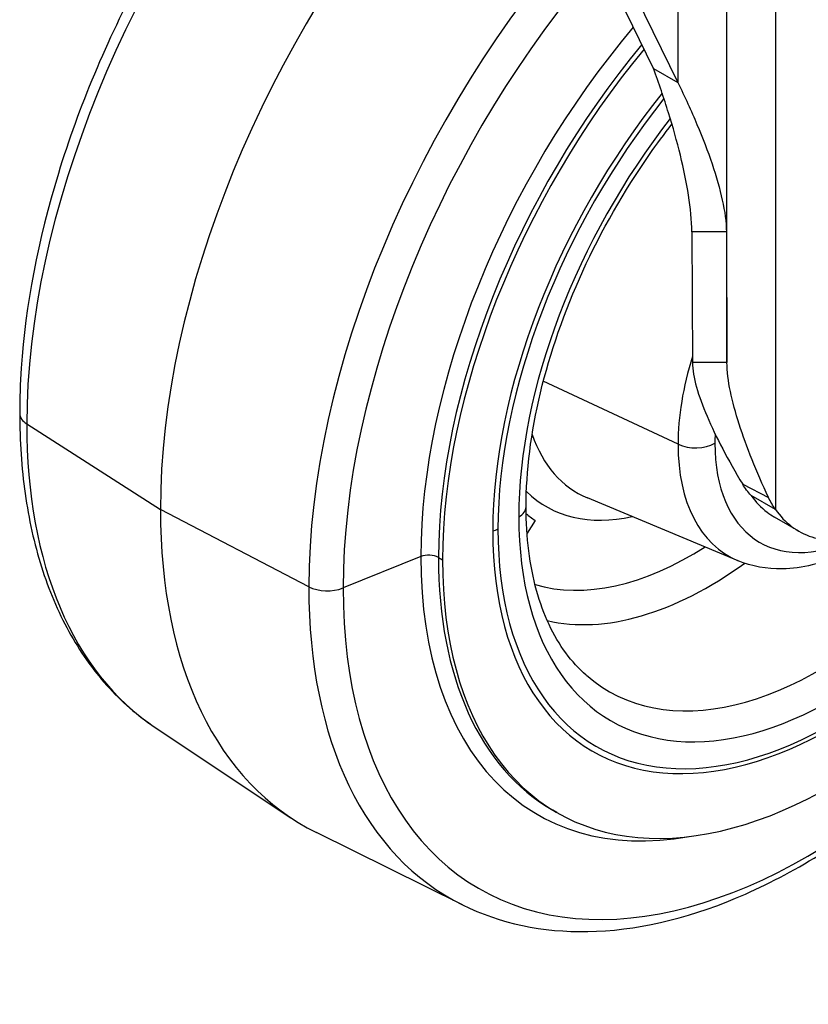
# Model space of a CAD drawing. Units: millimetres. Extents: x 0 to 18711, y 0 to 8486.
# Drawn here: x 15926 to 15983, y 4112 to 4183 of the extents above; entities that cross this region are included whole.
import ezdxf

# ---------------------------------------------------------------- set-up
doc = ezdxf.new("R2010")
doc.units = ezdxf.units.MM
doc.header["$LTSCALE"] = 28.571429
doc.layers.add('Visible Edges(BSI)', color=7, linetype='Continuous', lineweight=25)
doc.layers.add('Visible Tangent Edges(BSI)', color=7, linetype='Continuous', lineweight=25)

msp = doc.modelspace()

# ---------------------------------------------------------------- linework, layer by layer
at = {"layer": 'Visible Edges(BSI)'}
for p, q in [((15971.866, 4179.605), (15966.704, 4190.174)), ((15968.471, 4189.154), (15973.634, 4178.584)), ((15971.866, 4179.605), (15973.634, 4178.584)), ((15977.148, 4167.762), (15974.648, 4167.767)), ((15974.648, 4167.767), (15974.69, 4158.298)), ((15977.148, 4167.762), (15977.19, 4158.294)), ((15977.19, 4158.294), (15974.69, 4158.298)), ((15980.705, 4147.649), (15978.937, 4148.669)), ((15977.994, 4143.938), (15967.099, 4148.483)), ((15962.668, 4147.319), (15962.649, 4147.33)), ((15962.774, 4147.247), (15963.295, 4146.841)), ((15963.295, 4146.841), (15962.711, 4145.93)), ((15982.397, 4146.076), (15980.629, 4147.097)), ((15935.783, 4131.854), (15945.603, 4125.311)), ((15964.877, 4125.691), (15964.583, 4125.86)), ((15958.032, 4119.008), (15947.456, 4124.241))]:
    msp.add_line(p, q, dxfattribs=at)
for centre, major_axis, start_param, end_param in [((15971.512, 4168.048), (-25, -43.301), 4.390561, 5.497787), ((15984.877, 4160.332), (-20, -34.641), 4.432374, 5.497787), ((15984.877, 4160.332), (-17.429, -30.188), 4.453084, 5.497787), ((15984.877, 4160.332), (-20, -34.641), 5.497787, 8.63938), ((15984.877, 4160.332), (-17.429, -30.188), 5.497787, 8.63938), ((15971.512, 4168.048), (-25, -43.301), 5.497787, 6.320252)]:
    msp.add_ellipse(centre, major_axis=major_axis, ratio=0.57735, start_param=start_param, end_param=end_param, dxfattribs=at)
for points, knots in [([(15944.899, 4201.06), (15944.389, 4200.472), (15943.887, 4199.873), (15940.152, 4195.28), (15937.221, 4190.867), (15932.264, 4181.624), (15930.239, 4176.796), (15927.296, 4167.189), (15926.38, 4162.411), (15926.004, 4156.783), (15925.967, 4155.688), (15925.967, 4154.613)], [6.747602, 6.747602, 6.747602, 6.747602, 6.797394, 6.797394, 7.122909, 7.122909, 7.448074, 7.448074, 7.773919, 7.773919, 7.853982, 7.853982, 7.853982, 7.853982]), ([(15958.032, 4119.008), (15960.76, 4117.659), (15963.851, 4117.012), (15970.543, 4117.128), (15974.166, 4117.962), (15981.61, 4121.063), (15985.437, 4123.389), (15992.824, 4129.273), (15996.383, 4132.835), (16002.873, 4140.815), (16005.804, 4145.228), (16010.761, 4154.472), (16012.786, 4159.299), (16015.729, 4168.906), (16016.645, 4173.684), (16017.021, 4179.312), (16017.058, 4180.407), (16017.058, 4181.483)], [2.393261, 2.393261, 2.393261, 2.393261, 2.690009, 2.690009, 3.003337, 3.003337, 3.329153, 3.329153, 3.655802, 3.655802, 3.981316, 3.981316, 4.306482, 4.306482, 4.632327, 4.632327, 4.712389, 4.712389, 4.712389, 4.712389]), ([(15974.648, 4167.767), (15974.646, 4168.591), (15974.556, 4169.48), (15974.265, 4171.341), (15974.063, 4172.31), (15973.572, 4174.306), (15973.283, 4175.335), (15972.63, 4177.436), (15972.266, 4178.509), (15971.866, 4179.605)], [0, 0, 0, 0, 0.00515467, 0.00515467, 0.01030935, 0.01030935, 0.01546402, 0.01546402, 0.0206187, 0.0206187, 0.0206187, 0.0206187]), ([(15973.634, 4178.584), (15974.142, 4177.542), (15974.605, 4176.528), (15975.434, 4174.558), (15975.8, 4173.605), (15976.419, 4171.772), (15976.673, 4170.89), (15977.035, 4169.235), (15977.145, 4168.46), (15977.148, 4167.762)], [0, 0, 0, 0, 0.00535623, 0.00535623, 0.01071247, 0.01071247, 0.0160687, 0.0160687, 0.02142494, 0.02142494, 0.02142494, 0.02142494]), ([(15962.644, 4147.845), (15962.644, 4150.408), (15962.992, 4153.208), (15964.377, 4158.999), (15965.416, 4161.989), (15968.091, 4167.846), (15969.729, 4170.712), (15972.106, 4174.113), (15972.649, 4174.848), (15973.206, 4175.562)], [4.712389, 4.712389, 4.712389, 4.712389, 5.022387, 5.022387, 5.333876, 5.333876, 5.646706, 5.646706, 5.735526, 5.735526, 5.735526, 5.735526]), ([(15974.69, 4158.298), (15974.693, 4157.773), (15974.803, 4157.171), (15975.172, 4155.855), (15975.432, 4155.146), (15976.072, 4153.648), (15976.453, 4152.857), (15977.317, 4151.213), (15977.8, 4150.36), (15978.332, 4149.477)], [0, 0, 0, 0, 0.00511438, 0.00511438, 0.01022875, 0.01022875, 0.01534313, 0.01534313, 0.02045751, 0.02045751, 0.02045751, 0.02045751]), ([(15980.204, 4148.52), (15979.767, 4149.456), (15979.37, 4150.368), (15978.657, 4152.142), (15978.343, 4153.001), (15977.812, 4154.656), (15977.595, 4155.45), (15977.286, 4156.952), (15977.193, 4157.657), (15977.19, 4158.294)], [0, 0, 0, 0, 0.00489886, 0.00489886, 0.00979772, 0.00979772, 0.01469657, 0.01469657, 0.01959543, 0.01959543, 0.01959543, 0.01959543]), ([(15925.967, 4154.613), (15925.967, 4152.602), (15926.097, 4150.657), (15926.622, 4146.937), (15927.017, 4145.162), (15928.073, 4141.822), (15928.733, 4140.257), (15930.317, 4137.376), (15931.24, 4136.061), (15933.335, 4133.725), (15934.506, 4132.705), (15935.783, 4131.854)], [1.5707963, 1.5707963, 1.5707963, 1.5707963, 1.7204627, 1.7204627, 1.870129, 1.870129, 2.0197954, 2.0197954, 2.1694618, 2.1694618, 2.3191281, 2.3191281, 2.3191281, 2.3191281]), ([(15978.937, 4148.669), (15979.273, 4148.189), (15979.813, 4147.623), (15980.447, 4147.202), (15980.629, 4147.097)], [0, 0, 0, 0, 0.002845195, 0.003929756, 0.003929756, 0.003929756, 0.003929756]), ([(15967.006, 4135.641), (15966.471, 4136.108), (15965.975, 4136.646), (15965.073, 4137.87), (15964.666, 4138.555), (15963.954, 4140.067), (15963.649, 4140.895), (15963.154, 4142.68), (15962.964, 4143.637), (15962.709, 4145.663), (15962.644, 4146.731), (15962.644, 4147.845)], [4.039221, 4.039221, 4.039221, 4.039221, 4.1738546, 4.1738546, 4.3084882, 4.3084882, 4.4431218, 4.4431218, 4.5777554, 4.5777554, 4.712389, 4.712389, 4.712389, 4.712389]), ([(15962.649, 4147.33), (15962.667, 4147.32), (15962.71, 4147.294), (15962.751, 4147.264), (15962.774, 4147.247)], [0.8564787, 0.8564787, 0.8564787, 0.8564787, 0.9169062, 1, 1, 1, 1]), ([(15980.705, 4147.649), (15981.041, 4147.168), (15981.825, 4146.347), (15983.294, 4145.574), (15985.002, 4145.291), (15986.887, 4145.507), (15988.681, 4146.143), (15989.828, 4146.767), (15990.298, 4147.059)], [0, 0, 0, 0, 0.00284506, 0.00569012, 0.00853518, 0.01138024, 0.0142253, 0.0162122, 0.0162122, 0.0162122, 0.0162122]), ([(15988.59, 4146.157), (15987.598, 4145.438), (15986.576, 4144.838), (15984.105, 4143.743), (15982.64, 4143.374), (15980.091, 4143.329), (15978.996, 4143.52), (15977.994, 4143.938)], [3.0144168, 3.0144168, 3.0144168, 3.0144168, 3.2571575, 3.2571575, 3.5928091, 3.5928091, 3.8526023, 3.8526023, 3.8526023, 3.8526023])]:
    msp.add_open_spline(points, degree=3, knots=knots, dxfattribs=at)
for points in [[(15978.937, 4148.669), (15978.709, 4148.916), (15978.508, 4149.185), (15978.332, 4149.477)], [(15980.705, 4147.649), (15980.514, 4147.921), (15980.348, 4148.211), (15980.204, 4148.52)]]:
    msp.add_open_spline(points, degree=3, dxfattribs=at)
at = {"layer": 'Visible Tangent Edges(BSI)'}
for p, q in [((15980.705, 4200.299), (15980.705, 4147.649)), ((15977.19, 4158.294), (15977.19, 4198.27)), ((15977.148, 4197.011), (15977.148, 4167.762)), ((15973.634, 4192.134), (15973.634, 4178.584)), ((15973.648, 4152.372), (15963.892, 4156.933)), ((15926.48, 4153.84), (15936.157, 4147.635)), ((15978.332, 4149.477), (15980.204, 4148.52)), ((15946.904, 4142.048), (15936.157, 4147.635)), ((15955.018, 4144.236), (15949.39, 4141.961)), ((15956.299, 4144.171), (15956.592, 4144.002))]:
    msp.add_line(p, q, dxfattribs=at)
for centre, major_axis, start_param, end_param in [((15961.3, 4173.944), (-24.622, -42.646), 4.396428, 5.497787), ((15981.724, 4162.152), (-24.622, -42.646), 4.368788, 5.497787), ((15983.043, 4161.39), (-23.797, -41.217), 4.389842, 5.497787), ((15983.887, 4160.903), (-20.413, -35.357), 4.41289, 5.497787), ((15983.043, 4161.39), (-23.797, -41.217), 5.497787, 8.63938), ((15984.583, 4160.501), (-20, -34.641), 4.427032, 5.497787), ((15984.947, 4160.291), (17.211, 29.81), 1.31617, 2.356194), ((15984.947, 4160.291), (16.144, 27.962), 1.331762, 2.356194), ((15984.947, 4160.291), (-17.211, -29.81), 5.497787, 8.63938), ((15984.947, 4160.291), (-16.144, -27.962), 5.497787, 8.63938), ((15983.874, 4160.911), (-15.255, -26.422), 6.170955, 8.612841), ((15986.156, 4159.593), (8.844, 15.318), 1.945562, 2.356194), ((15927.967, 4154.613), (-2, 0), 0, 0.733038), ((15961.3, 4173.944), (-24.622, -42.646), 5.497787, 6.246119), ((15975.961, 4165.479), (-9.602, -16.631), 5.8198, 6.357574), ((15987.422, 4158.862), (7.85, 13.596), 2.304738, 2.356194), ((15974.907, 4153.269), (-2, 0), 0.890118, 2.356194), ((15986.156, 4159.593), (-8.844, -15.318), 5.497787, 6.357574), ((15987.422, 4158.862), (-7.85, -13.596), 5.497787, 6.969238), ((15974.694, 4166.211), (-10.596, -18.353), 6.13669, 6.772796), ((15960.844, 4147.845), (1.8, 0), 5.497787, 6.283185), ((15959.9, 4146.646), (-1, 0), 1.905168, 2.356194), ((15955.592, 4143.763), (-1, 0), 3.926991, 5.323254), ((15974.694, 4166.211), (-13.373, -23.162), 0.138145, 0.834066), ((15983.887, 4160.903), (-20.413, -35.357), 5.497787, 6.735885), ((15984.583, 4160.501), (-20, -34.641), 5.497787, 6.283185), ((15975.887, 4165.522), (-14.36, -24.873), 0.170809, 0.913148), ((15948.242, 4142.906), (2, 0), 3.979351, 5.323254), ((15981.724, 4162.152), (-24.622, -42.646), 5.497787, 6.320252)]:
    msp.add_ellipse(centre, major_axis=major_axis, ratio=0.57735, start_param=start_param, end_param=end_param, dxfattribs=at)

doc.saveas('drawing.dxf')
